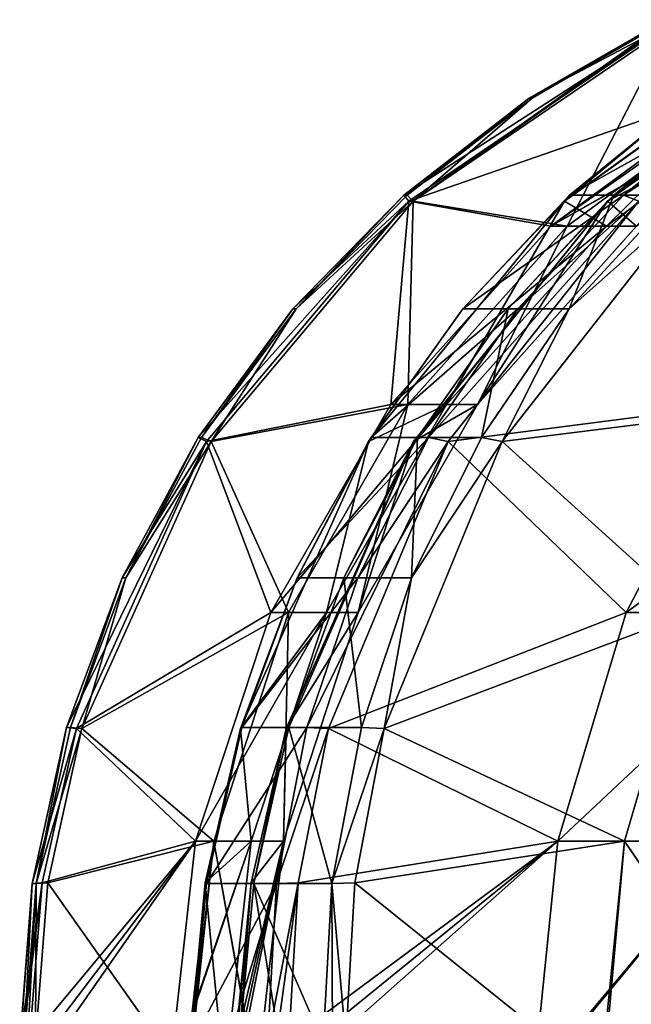
# Model space of a CAD drawing. Units: millimetres. Extents: x -166 to -68, y -34 to 221.
# Drawn here: x -121 to -118, y 32 to 35 of the extents above; entities that cross this region are included whole.
import ezdxf

# ---------------------------------------------------------------- set-up
doc = ezdxf.new("R2010")
doc.units = ezdxf.units.MM
doc.header["$LTSCALE"] = 65.185185
for name, color, linetype in [('1008', 7, 'CONTINUOUS'), ('1009', 7, 'CONTINUOUS'), ('1010', 7, 'CONTINUOUS'), ('227', 7, 'CONTINUOUS'), ('230', 7, 'CONTINUOUS'), ('233', 7, 'CONTINUOUS'), ('236', 7, 'CONTINUOUS'), ('306', 7, 'CONTINUOUS'), ('309', 7, 'CONTINUOUS'), ('353', 7, 'CONTINUOUS'), ('354', 7, 'CONTINUOUS'), ('358', 7, 'CONTINUOUS'), ('377', 7, 'CONTINUOUS')]:
    doc.layers.add(name, color=color, linetype=linetype)

msp = doc.modelspace()

# ---------------------------------------------------------------- linework, layer by layer
at = {"layer": '1008', "linetype": 'Continuous'}
for points in [[(-118.2734, 34.6637, 4.0261), (-118.689, 34.3261, 4.1569), (-118.0845, 34.6637, 4.6438), (-118.2734, 34.6637, 4.0261)], [(-118.689, 34.3261, 4.1569), (-118.5022, 34.3261, 4.7677), (-118.0845, 34.6637, 4.6438), (-118.689, 34.3261, 4.1569)], [(-118.689, 34.3261, 4.1569), (-119.0606, 33.9299, 4.2633), (-118.5022, 34.3261, 4.7677), (-118.689, 34.3261, 4.1569)], [(-119.0606, 33.9299, 4.2633), (-118.8698, 33.9299, 4.8873), (-118.5022, 34.3261, 4.7677), (-119.0606, 33.9299, 4.2633)], [(-119.0606, 33.9299, 4.2633), (-119.3791, 33.4831, 4.3453), (-118.8698, 33.9299, 4.8873), (-119.0606, 33.9299, 4.2633)], [(-119.3791, 33.4831, 4.3453), (-119.1797, 33.4831, 4.9975), (-118.8698, 33.9299, 4.8873), (-119.3791, 33.4831, 4.3453)], [(-119.3791, 33.4831, 4.3453), (-119.6374, 32.9945, 4.4026), (-119.1797, 33.4831, 4.9975), (-119.3791, 33.4831, 4.3453)], [(-119.6374, 32.9945, 4.4026), (-119.4259, 32.9945, 5.0944), (-119.1797, 33.4831, 4.9975), (-119.6374, 32.9945, 4.4026)], [(-119.6374, 32.9945, 4.4026), (-119.8299, 32.4737, 4.4349), (-119.4259, 32.9945, 5.0944), (-119.6374, 32.9945, 4.4026)], [(-119.8299, 32.4737, 4.4349), (-119.6035, 32.4737, 5.1752), (-119.4259, 32.9945, 5.0944), (-119.8299, 32.4737, 4.4349)], [(-119.8299, 32.4737, 4.4349), (-119.9525, 31.9307, 4.4419), (-119.6035, 32.4737, 5.1752), (-119.8299, 32.4737, 4.4349)], [(-119.9525, 31.9307, 4.4419), (-119.7091, 31.9307, 5.2381), (-119.6035, 32.4737, 5.1752), (-119.9525, 31.9307, 4.4419)], [(-119.9525, 31.9307, 4.4419), (-120.0029, 31.3761, 4.423), (-119.7091, 31.9307, 5.2381), (-119.9525, 31.9307, 4.4419)], [(-119.7091, 31.9307, 5.2381), (-120.0029, 31.3761, 4.423), (-119.8774, 31.3761, 4.8542), (-119.7091, 31.9307, 5.2381)], [(-119.7403, 31.3761, 5.2819), (-119.7091, 31.9307, 5.2381), (-119.8774, 31.3761, 4.8542), (-119.7403, 31.3761, 5.2819)]]:
    msp.add_3dface(points, dxfattribs=at)
at = {"layer": '1009', "linetype": 'Continuous'}
for points in [[(-118.3561, 34.9364, 0.0903), (-118.8189, 34.6637, -0.5817), (-118.8302, 34.6637, 0.0642), (-118.3561, 34.9364, 0.0903)], [(-118.3442, 34.9364, -0.5913), (-118.8189, 34.6637, -0.5817), (-118.3561, 34.9364, 0.0903), (-118.3442, 34.9364, -0.5913)], [(-119.2546, 34.3261, -0.5857), (-119.2657, 34.3261, 0.0529), (-118.8302, 34.6637, 0.0642), (-119.2546, 34.3261, -0.5857)], [(-118.8189, 34.6637, -0.5817), (-119.2546, 34.3261, -0.5857), (-118.8302, 34.6637, 0.0642), (-118.8189, 34.6637, -0.5817)], [(-119.6409, 33.9299, -0.5993), (-119.6523, 33.9299, 0.0531), (-119.2657, 34.3261, 0.0529), (-119.6409, 33.9299, -0.5993)], [(-119.2546, 34.3261, -0.5857), (-119.6409, 33.9299, -0.5993), (-119.2657, 34.3261, 0.0529), (-119.2546, 34.3261, -0.5857)], [(-119.9692, 33.4831, -0.6198), (-119.9811, 33.4831, 0.0621), (-119.6523, 33.9299, 0.0531), (-119.9692, 33.4831, -0.6198)], [(-119.6409, 33.9299, -0.5993), (-119.9692, 33.4831, -0.6198), (-119.6523, 33.9299, 0.0531), (-119.6409, 33.9299, -0.5993)], [(-120.2326, 32.9945, -0.6451), (-120.2452, 32.9945, 0.0782), (-119.9811, 33.4831, 0.0621), (-120.2326, 32.9945, -0.6451)], [(-119.9692, 33.4831, -0.6198), (-120.2326, 32.9945, -0.6451), (-119.9811, 33.4831, 0.0621), (-119.9692, 33.4831, -0.6198)], [(-120.4256, 32.4737, -0.6739), (-120.4391, 32.4737, 0.1002), (-120.2452, 32.9945, 0.0782), (-120.4256, 32.4737, -0.6739)], [(-120.2326, 32.9945, -0.6451), (-120.4256, 32.4737, -0.6739), (-120.2452, 32.9945, 0.0782), (-120.2326, 32.9945, -0.6451)], [(-120.5444, 31.9307, -0.7051), (-120.5589, 31.9307, 0.1273), (-120.4391, 32.4737, 0.1002), (-120.5444, 31.9307, -0.7051)], [(-120.4256, 32.4737, -0.6739), (-120.5444, 31.9307, -0.7051), (-120.4391, 32.4737, 0.1002), (-120.4256, 32.4737, -0.6739)], [(-120.6021, 31.3761, 0.1594), (-120.5589, 31.9307, 0.1273), (-120.6004, 31.3761, -0.2898), (-120.6021, 31.3761, 0.1594)], [(-120.5589, 31.9307, 0.1273), (-120.5865, 31.3761, -0.7387), (-120.6004, 31.3761, -0.2898), (-120.5589, 31.9307, 0.1273)], [(-120.5444, 31.9307, -0.7051), (-120.5865, 31.3761, -0.7387), (-120.5589, 31.9307, 0.1273), (-120.5444, 31.9307, -0.7051)]]:
    msp.add_3dface(points, dxfattribs=at)
at = {"layer": '1010', "linetype": 'Continuous'}
for points in [[(-118.327, 34.3261, -5.2709), (-118.5349, 34.3261, -4.667), (-118.1242, 34.6637, -4.5217), (-118.327, 34.3261, -5.2709)], [(-118.6902, 33.9299, -5.4033), (-118.9026, 33.9299, -4.7863), (-118.5349, 34.3261, -4.667), (-118.6902, 33.9299, -5.4033)], [(-118.327, 34.3261, -5.2709), (-118.6902, 33.9299, -5.4033), (-118.5349, 34.3261, -4.667), (-118.327, 34.3261, -5.2709)], [(-118.9961, 33.4831, -5.5242), (-119.2181, 33.4831, -4.8794), (-118.9026, 33.9299, -4.7863), (-118.9961, 33.4831, -5.5242)], [(-118.6902, 33.9299, -5.4033), (-118.9961, 33.4831, -5.5242), (-118.9026, 33.9299, -4.7863), (-118.6902, 33.9299, -5.4033)], [(-119.2387, 32.9945, -5.6297), (-119.4743, 32.9945, -4.9457), (-119.2181, 33.4831, -4.8794), (-119.2387, 32.9945, -5.6297)], [(-118.9961, 33.4831, -5.5242), (-119.2387, 32.9945, -5.6297), (-119.2181, 33.4831, -4.8794), (-118.9961, 33.4831, -5.5242)], [(-119.4134, 32.4737, -5.7167), (-119.6655, 32.4737, -4.9847), (-119.4743, 32.9945, -4.9457), (-119.4134, 32.4737, -5.7167)], [(-119.2387, 32.9945, -5.6297), (-119.4134, 32.4737, -5.7167), (-119.4743, 32.9945, -4.9457), (-119.2387, 32.9945, -5.6297)], [(-119.5167, 31.9307, -5.7831), (-119.7878, 31.9307, -4.9959), (-119.6655, 32.4737, -4.9847), (-119.5167, 31.9307, -5.7831)], [(-119.4134, 32.4737, -5.7167), (-119.5167, 31.9307, -5.7831), (-119.6655, 32.4737, -4.9847), (-119.4134, 32.4737, -5.7167)], [(-119.8388, 31.3761, -4.9788), (-119.7878, 31.9307, -4.9959), (-119.6984, 31.3761, -5.4054), (-119.8388, 31.3761, -4.9788)], [(-119.5167, 31.9307, -5.7831), (-119.5464, 31.3761, -5.828), (-119.7878, 31.9307, -4.9959), (-119.5167, 31.9307, -5.7831)], [(-119.7878, 31.9307, -4.9959), (-119.5464, 31.3761, -5.828), (-119.6984, 31.3761, -5.4054), (-119.7878, 31.9307, -4.9959)]]:
    msp.add_3dface(points, dxfattribs=at)
at = {"layer": '227', "color": 1, "linetype": 'Continuous', "true_color": 0xff001e}
for points in [[(-118.4481, 34.3051, 4.8798), (-119.1117, 33.4688, 5.1152), (-118.1137, 33.5972, 6.1101), (-118.4481, 34.3051, 4.8798)], [(-118.1137, 33.5972, 6.1101), (-119.1117, 33.4688, 5.1152), (-118.4929, 32.8736, 6.2951), (-118.1137, 33.5972, 6.1101)], [(-118.1137, 33.5972, 6.1101), (-118.4929, 32.8736, 6.2951), (-117.5036, 33.5973, 7.3612), (-118.1137, 33.5972, 6.1101)], [(-118.4929, 32.8736, 6.2951), (-117.8829, 32.8737, 7.5462), (-117.5036, 33.5973, 7.3612), (-118.4929, 32.8736, 6.2951)], [(-119.1117, 33.4688, 5.1152), (-119.5282, 32.47, 5.2951), (-118.4929, 32.8736, 6.2951), (-119.1117, 33.4688, 5.1152)], [(-118.4929, 32.8736, 6.2951), (-119.5282, 32.47, 5.2951), (-118.73, 32.0785, 6.4107), (-118.4929, 32.8736, 6.2951)], [(-118.4929, 32.8736, 6.2951), (-118.73, 32.0785, 6.4107), (-117.8829, 32.8737, 7.5462), (-118.4929, 32.8736, 6.2951)], [(-118.73, 32.0785, 6.4107), (-118.1199, 32.0786, 7.6618), (-117.8829, 32.8737, 7.5462), (-118.73, 32.0785, 6.4107)], [(-119.5282, 32.47, 5.2951), (-119.6331, 31.9332, 5.3578), (-118.73, 32.0785, 6.4107), (-119.5282, 32.47, 5.2951)], [(-119.6656, 31.2488, 5.4051), (-118.8145, 31.2462, 6.452), (-118.73, 32.0785, 6.4107), (-119.6656, 31.2488, 5.4051)], [(-119.6656, 31.2488, 5.4051), (-118.73, 32.0785, 6.4107), (-119.6654, 31.3168, 5.4039), (-119.6656, 31.2488, 5.4051)], [(-119.6331, 31.9332, 5.3578), (-119.6656, 31.3847, 5.4007), (-118.73, 32.0785, 6.4107), (-119.6331, 31.9332, 5.3578)], [(-118.73, 32.0785, 6.4107), (-119.6656, 31.3847, 5.4007), (-119.6654, 31.3168, 5.4039), (-118.73, 32.0785, 6.4107)], [(-118.8145, 31.2462, 6.452), (-118.8071, 31.2461, 6.4637), (-118.1199, 32.0786, 7.6618), (-118.8145, 31.2462, 6.452)], [(-118.73, 32.0785, 6.4107), (-118.8145, 31.2462, 6.452), (-118.1199, 32.0786, 7.6618), (-118.73, 32.0785, 6.4107)], [(-118.8071, 31.2461, 6.4637), (-118.2096, 31.2461, 7.6887), (-118.1199, 32.0786, 7.6618), (-118.8071, 31.2461, 6.4637)]]:
    msp.add_3dface(points, dxfattribs=at)
at = {"layer": '230', "color": 1, "linetype": 'Continuous', "true_color": 0xff001e}
for points in [[(-119.2489, 34.3051, 0.1763), (-118.0828, 34.71, 1.2771), (-118.3537, 34.9146, 0.1986), (-119.2489, 34.3051, 0.1763)], [(-118.7068, 34.3051, 4.0337), (-117.8524, 34.9146, 3.7655), (-118.5607, 34.2183, 2.7499), (-118.7068, 34.3051, 4.0337)], [(-118.5607, 34.2183, 2.7499), (-117.8524, 34.9146, 3.7655), (-117.8892, 34.7101, 2.6555), (-118.5607, 34.2183, 2.7499)], [(-118.7544, 34.2182, 1.3715), (-118.0828, 34.71, 1.2771), (-119.2489, 34.3051, 0.1763), (-118.7544, 34.2182, 1.3715)], [(-118.5607, 34.2183, 2.7499), (-117.8892, 34.7101, 2.6555), (-118.7544, 34.2182, 1.3715), (-118.5607, 34.2183, 2.7499)], [(-118.7544, 34.2182, 1.3715), (-117.8892, 34.7101, 2.6555), (-117.8967, 34.7018, 2.5677), (-118.7544, 34.2182, 1.3715)], [(-118.0828, 34.71, 1.2771), (-118.7544, 34.2182, 1.3715), (-118.0661, 34.7018, 1.3622), (-118.0828, 34.71, 1.2771)], [(-118.0661, 34.7018, 1.3622), (-118.7544, 34.2182, 1.3715), (-117.8967, 34.7018, 2.5677), (-118.0661, 34.7018, 1.3622)], [(-119.9528, 33.4688, 0.1951), (-119.311, 33.5972, 1.4497), (-119.2489, 34.3051, 0.1763), (-119.9528, 33.4688, 0.1951)], [(-119.3886, 33.4688, 4.2097), (-118.7068, 34.3051, 4.0337), (-119.1174, 33.5973, 2.8281), (-119.3886, 33.4688, 4.2097)], [(-119.311, 33.5972, 1.4497), (-118.7544, 34.2182, 1.3715), (-119.2489, 34.3051, 0.1763), (-119.311, 33.5972, 1.4497)], [(-119.1174, 33.5973, 2.8281), (-118.7068, 34.3051, 4.0337), (-118.5607, 34.2183, 2.7499), (-119.1174, 33.5973, 2.8281)], [(-119.1174, 33.5973, 2.8281), (-118.5607, 34.2183, 2.7499), (-119.311, 33.5972, 1.4497), (-119.1174, 33.5973, 2.8281)], [(-119.311, 33.5972, 1.4497), (-118.5607, 34.2183, 2.7499), (-118.7544, 34.2182, 1.3715), (-119.311, 33.5972, 1.4497)], [(-119.7289, 32.8736, 1.5085), (-119.311, 33.5972, 1.4497), (-119.9528, 33.4688, 0.1951), (-119.7289, 32.8736, 1.5085)], [(-119.5353, 32.8737, 2.8868), (-119.1174, 33.5973, 2.8281), (-119.7289, 32.8736, 1.5085), (-119.5353, 32.8737, 2.8868)], [(-119.7289, 32.8736, 1.5085), (-119.1174, 33.5973, 2.8281), (-119.311, 33.5972, 1.4497), (-119.7289, 32.8736, 1.5085)], [(-119.5353, 32.8737, 2.8868), (-119.3886, 33.4688, 4.2097), (-119.1174, 33.5973, 2.8281), (-119.5353, 32.8737, 2.8868)], [(-120.4045, 32.47, 0.2374), (-119.7289, 32.8736, 1.5085), (-119.9528, 33.4688, 0.1951), (-120.4045, 32.47, 0.2374)], [(-119.8345, 32.47, 4.2935), (-119.3886, 33.4688, 4.2097), (-119.5353, 32.8737, 2.8868), (-119.8345, 32.47, 4.2935)], [(-119.9901, 32.0785, 1.5452), (-119.7289, 32.8736, 1.5085), (-120.4045, 32.47, 0.2374), (-119.9901, 32.0785, 1.5452)], [(-119.7965, 32.0786, 2.9235), (-119.5353, 32.8737, 2.8868), (-119.9901, 32.0785, 1.5452), (-119.7965, 32.0786, 2.9235)], [(-119.9901, 32.0785, 1.5452), (-119.5353, 32.8737, 2.8868), (-119.7289, 32.8736, 1.5085), (-119.9901, 32.0785, 1.5452)], [(-119.7965, 32.0786, 2.9235), (-119.8345, 32.47, 4.2935), (-119.5353, 32.8737, 2.8868), (-119.7965, 32.0786, 2.9235)], [(-120.5236, 31.9332, 0.2647), (-119.9901, 32.0785, 1.5452), (-120.4045, 32.47, 0.2374), (-120.5236, 31.9332, 0.2647)], [(-119.9564, 31.9332, 4.3001), (-119.8345, 32.47, 4.2935), (-119.7965, 32.0786, 2.9235), (-119.9564, 31.9332, 4.3001)], [(-120.5692, 31.2488, 0.2996), (-120.0832, 31.2462, 1.5583), (-119.9901, 32.0785, 1.5452), (-120.5692, 31.2488, 0.2996)], [(-120.5692, 31.2488, 0.2996), (-119.9901, 32.0785, 1.5452), (-120.5685, 31.3168, 0.2985), (-120.5692, 31.2488, 0.2996)], [(-120.5685, 31.3168, 0.2985), (-119.9901, 32.0785, 1.5452), (-120.5678, 31.3847, 0.2955), (-120.5685, 31.3168, 0.2985)], [(-120.5678, 31.3847, 0.2955), (-119.9901, 32.0785, 1.5452), (-120.5236, 31.9332, 0.2647), (-120.5678, 31.3847, 0.2955)], [(-120.0832, 31.2462, 1.5583), (-120.0797, 31.2461, 1.5717), (-119.7965, 32.0786, 2.9235), (-120.0832, 31.2462, 1.5583)], [(-120.0832, 31.2462, 1.5583), (-119.7965, 32.0786, 2.9235), (-119.9901, 32.0785, 1.5452), (-120.0832, 31.2462, 1.5583)], [(-120.0797, 31.2461, 1.5717), (-119.8901, 31.2461, 2.9214), (-119.7965, 32.0786, 2.9235), (-120.0797, 31.2461, 1.5717)], [(-119.8897, 31.2462, 2.9366), (-119.9564, 31.9332, 4.3001), (-119.7965, 32.0786, 2.9235), (-119.8897, 31.2462, 2.9366)], [(-119.8901, 31.2461, 2.9214), (-119.8897, 31.2462, 2.9366), (-119.7965, 32.0786, 2.9235), (-119.8901, 31.2461, 2.9214)], [(-119.9564, 31.9332, 4.3001), (-119.8897, 31.2462, 2.9366), (-120.0074, 31.3847, 4.2827), (-119.9564, 31.9332, 4.3001)]]:
    msp.add_3dface(points, dxfattribs=at)
at = {"layer": '233', "color": 1, "linetype": 'Continuous', "true_color": 0xff001e}
for points in [[(-118.338, 34.9146, -0.6994), (-118.6978, 34.2183, -1.8842), (-119.2335, 34.3051, -0.7083), (-118.338, 34.9146, -0.6994)], [(-118.03, 34.7101, -1.7665), (-118.6978, 34.2183, -1.8842), (-118.338, 34.9146, -0.6994), (-118.03, 34.7101, -1.7665)], [(-118.5571, 34.3051, -4.5445), (-117.7882, 34.71, -3.1372), (-117.7126, 34.9146, -4.2467), (-118.5571, 34.3051, -4.5445)], [(-118.6978, 34.2183, -1.8842), (-118.03, 34.7101, -1.7665), (-118.456, 34.2182, -3.255), (-118.6978, 34.2183, -1.8842)], [(-118.456, 34.2182, -3.255), (-117.7882, 34.71, -3.1372), (-118.5571, 34.3051, -4.5445), (-118.456, 34.2182, -3.255)], [(-119.2335, 34.3051, -0.7083), (-119.2515, 33.5973, -1.9819), (-119.9363, 33.4688, -0.7517), (-119.2335, 34.3051, -0.7083)], [(-118.6978, 34.2183, -1.8842), (-119.2515, 33.5973, -1.9819), (-119.2335, 34.3051, -0.7083), (-118.6978, 34.2183, -1.8842)], [(-119.2323, 33.4688, -4.7442), (-119.0096, 33.5972, -3.3526), (-118.5571, 34.3051, -4.5445), (-119.2323, 33.4688, -4.7442)], [(-119.0096, 33.5972, -3.3526), (-118.456, 34.2182, -3.255), (-118.5571, 34.3051, -4.5445), (-119.0096, 33.5972, -3.3526)], [(-119.2515, 33.5973, -1.9819), (-118.6978, 34.2183, -1.8842), (-119.0096, 33.5972, -3.3526), (-119.2515, 33.5973, -1.9819)], [(-119.0096, 33.5972, -3.3526), (-118.6978, 34.2183, -1.8842), (-118.456, 34.2182, -3.255), (-119.0096, 33.5972, -3.3526)], [(-119.2515, 33.5973, -1.9819), (-119.6671, 32.8737, -2.0551), (-119.9363, 33.4688, -0.7517), (-119.2515, 33.5973, -1.9819)], [(-119.6671, 32.8737, -2.0551), (-119.2515, 33.5973, -1.9819), (-119.4252, 32.8736, -3.4259), (-119.6671, 32.8737, -2.0551)], [(-119.4252, 32.8736, -3.4259), (-119.2515, 33.5973, -1.9819), (-119.0096, 33.5972, -3.3526), (-119.4252, 32.8736, -3.4259)], [(-119.4252, 32.8736, -3.4259), (-119.0096, 33.5972, -3.3526), (-119.2323, 33.4688, -4.7442), (-119.4252, 32.8736, -3.4259)], [(-119.9363, 33.4688, -0.7517), (-119.6671, 32.8737, -2.0551), (-120.3862, 32.47, -0.8098), (-119.9363, 33.4688, -0.7517)], [(-119.675, 32.47, -4.8435), (-119.4252, 32.8736, -3.4259), (-119.2323, 33.4688, -4.7442), (-119.675, 32.47, -4.8435)], [(-119.6671, 32.8737, -2.0551), (-119.9268, 32.0786, -2.1009), (-120.3862, 32.47, -0.8098), (-119.6671, 32.8737, -2.0551)], [(-119.9268, 32.0786, -2.1009), (-119.6671, 32.8737, -2.0551), (-119.6849, 32.0785, -3.4717), (-119.9268, 32.0786, -2.1009)], [(-119.6849, 32.0785, -3.4717), (-119.6671, 32.8737, -2.0551), (-119.4252, 32.8736, -3.4259), (-119.6849, 32.0785, -3.4717)], [(-119.6849, 32.0785, -3.4717), (-119.4252, 32.8736, -3.4259), (-119.675, 32.47, -4.8435), (-119.6849, 32.0785, -3.4717)], [(-120.3862, 32.47, -0.8098), (-119.9268, 32.0786, -2.1009), (-120.5043, 31.9332, -0.8412), (-120.3862, 32.47, -0.8098)], [(-119.7966, 31.9332, -4.8543), (-119.6849, 32.0785, -3.4717), (-119.675, 32.47, -4.8435), (-119.7966, 31.9332, -4.8543)], [(-119.9268, 32.0786, -2.1009), (-120.0195, 31.2462, -2.1173), (-120.5043, 31.9332, -0.8412), (-119.9268, 32.0786, -2.1009)], [(-120.0151, 31.2461, -2.1319), (-120.0195, 31.2462, -2.1173), (-119.9268, 32.0786, -2.1009), (-120.0151, 31.2461, -2.1319)], [(-119.7784, 31.2461, -3.4742), (-120.0151, 31.2461, -2.1319), (-119.9268, 32.0786, -2.1009), (-119.7784, 31.2461, -3.4742)], [(-119.7776, 31.2462, -3.488), (-119.7784, 31.2461, -3.4742), (-119.9268, 32.0786, -2.1009), (-119.7776, 31.2462, -3.488)], [(-119.7776, 31.2462, -3.488), (-119.9268, 32.0786, -2.1009), (-119.6849, 32.0785, -3.4717), (-119.7776, 31.2462, -3.488)], [(-119.8508, 31.2488, -4.8352), (-119.7776, 31.2462, -3.488), (-119.6849, 32.0785, -3.4717), (-119.8508, 31.2488, -4.8352)], [(-119.8508, 31.2488, -4.8352), (-119.6849, 32.0785, -3.4717), (-119.8498, 31.3168, -4.8361), (-119.8508, 31.2488, -4.8352)], [(-119.8498, 31.3168, -4.8361), (-119.6849, 32.0785, -3.4717), (-119.8482, 31.3847, -4.8387), (-119.8498, 31.3168, -4.8361)], [(-119.8482, 31.3847, -4.8387), (-119.6849, 32.0785, -3.4717), (-119.7966, 31.9332, -4.8543), (-119.8482, 31.3847, -4.8387)], [(-120.5043, 31.9332, -0.8412), (-120.0195, 31.2462, -2.1173), (-120.5474, 31.3847, -0.8735), (-120.5043, 31.9332, -0.8412)]]:
    msp.add_3dface(points, dxfattribs=at)
at = {"layer": '236', "color": 1, "linetype": 'Continuous', "true_color": 0xff001e}
for points in [[(-118.269, 34.3051, -5.3811), (-117.8926, 33.5973, -6.5978), (-118.924, 33.4688, -5.6395), (-118.269, 34.3051, -5.3811)], [(-117.8926, 33.5973, -6.5978), (-118.2652, 32.8737, -6.7959), (-118.924, 33.4688, -5.6395), (-117.8926, 33.5973, -6.5978)], [(-118.924, 33.4688, -5.6395), (-118.2652, 32.8737, -6.7959), (-119.334, 32.47, -5.8338), (-118.924, 33.4688, -5.6395)], [(-118.2652, 32.8737, -6.7959), (-118.498, 32.0786, -6.9198), (-119.334, 32.47, -5.8338), (-118.2652, 32.8737, -6.7959)], [(-118.498, 32.0786, -6.9198), (-118.2652, 32.8737, -6.7959), (-117.8445, 32.0785, -8.1487), (-118.498, 32.0786, -6.9198)], [(-119.334, 32.47, -5.8338), (-118.498, 32.0786, -6.9198), (-119.4365, 31.9332, -5.9001), (-119.334, 32.47, -5.8338)], [(-118.498, 32.0786, -6.9198), (-118.5811, 31.2462, -6.9639), (-119.4365, 31.9332, -5.9001), (-118.498, 32.0786, -6.9198)], [(-118.5725, 31.2461, -6.9765), (-118.5811, 31.2462, -6.9639), (-118.498, 32.0786, -6.9198), (-118.5725, 31.2461, -6.9765)], [(-117.9326, 31.2461, -8.1799), (-118.5725, 31.2461, -6.9765), (-118.498, 32.0786, -6.9198), (-117.9326, 31.2461, -8.1799)], [(-117.9275, 31.2462, -8.1928), (-117.9326, 31.2461, -8.1799), (-118.498, 32.0786, -6.9198), (-117.9275, 31.2462, -8.1928)], [(-117.9275, 31.2462, -8.1928), (-118.498, 32.0786, -6.9198), (-117.8445, 32.0785, -8.1487), (-117.9275, 31.2462, -8.1928)], [(-119.4365, 31.9332, -5.9001), (-118.5811, 31.2462, -6.9639), (-119.4676, 31.3847, -5.9442), (-119.4365, 31.9332, -5.9001)]]:
    msp.add_3dface(points, dxfattribs=at)
at = {"layer": '306', "color": 1, "linetype": 'Continuous', "true_color": 0xff001e}
for points in [[(-117.8248, 34.9364, 3.8702), (-118.7068, 34.3051, 4.0337), (-118.2734, 34.6637, 4.0261), (-117.8248, 34.9364, 3.8702)], [(-118.7068, 34.3051, 4.0337), (-117.8248, 34.9364, 3.8702), (-117.841, 34.93, 3.8176), (-118.7068, 34.3051, 4.0337)], [(-117.8524, 34.9146, 3.7655), (-118.7068, 34.3051, 4.0337), (-117.841, 34.93, 3.8176), (-117.8524, 34.9146, 3.7655)], [(-118.2734, 34.6637, 4.0261), (-118.7068, 34.3051, 4.0337), (-118.689, 34.3261, 4.1569), (-118.2734, 34.6637, 4.0261)], [(-118.7068, 34.3051, 4.0337), (-119.3886, 33.4688, 4.2097), (-119.0606, 33.9299, 4.2633), (-118.7068, 34.3051, 4.0337)], [(-118.689, 34.3261, 4.1569), (-118.7068, 34.3051, 4.0337), (-119.0606, 33.9299, 4.2633), (-118.689, 34.3261, 4.1569)], [(-119.0606, 33.9299, 4.2633), (-119.3886, 33.4688, 4.2097), (-119.3791, 33.4831, 4.3453), (-119.0606, 33.9299, 4.2633)], [(-119.3791, 33.4831, 4.3453), (-119.3886, 33.4688, 4.2097), (-119.6374, 32.9945, 4.4026), (-119.3791, 33.4831, 4.3453)], [(-119.3886, 33.4688, 4.2097), (-119.8345, 32.47, 4.2935), (-119.6374, 32.9945, 4.4026), (-119.3886, 33.4688, 4.2097)], [(-119.6374, 32.9945, 4.4026), (-119.8345, 32.47, 4.2935), (-119.8299, 32.4737, 4.4349), (-119.6374, 32.9945, 4.4026)], [(-119.8345, 32.47, 4.2935), (-119.9564, 31.9332, 4.3001), (-119.9525, 31.9307, 4.4419), (-119.8345, 32.47, 4.2935)], [(-119.8299, 32.4737, 4.4349), (-119.8345, 32.47, 4.2935), (-119.9525, 31.9307, 4.4419), (-119.8299, 32.4737, 4.4349)], [(-119.9525, 31.9307, 4.4419), (-120.0074, 31.3847, 4.2827), (-120.0135, 31.3806, 4.3531), (-119.9525, 31.9307, 4.4419)], [(-120.0029, 31.3761, 4.423), (-119.9525, 31.9307, 4.4419), (-120.0135, 31.3806, 4.3531), (-120.0029, 31.3761, 4.423)], [(-119.9564, 31.9332, 4.3001), (-120.0074, 31.3847, 4.2827), (-119.9525, 31.9307, 4.4419), (-119.9564, 31.9332, 4.3001)]]:
    msp.add_3dface(points, dxfattribs=at)
at = {"layer": '309', "color": 1, "linetype": 'Continuous', "true_color": 0xff001e}
for points in [[(-118.4481, 34.3051, 4.8798), (-117.5898, 34.9146, 4.6244), (-118.5022, 34.3261, 4.7677), (-118.4481, 34.3051, 4.8798)], [(-118.5022, 34.3261, 4.7677), (-117.5898, 34.9146, 4.6244), (-118.0845, 34.6637, 4.6438), (-118.5022, 34.3261, 4.7677)], [(-119.1117, 33.4688, 5.1152), (-118.4481, 34.3051, 4.8798), (-119.1797, 33.4831, 4.9975), (-119.1117, 33.4688, 5.1152)], [(-119.1797, 33.4831, 4.9975), (-118.4481, 34.3051, 4.8798), (-118.8698, 33.9299, 4.8873), (-119.1797, 33.4831, 4.9975)], [(-118.8698, 33.9299, 4.8873), (-118.4481, 34.3051, 4.8798), (-118.5022, 34.3261, 4.7677), (-118.8698, 33.9299, 4.8873)], [(-119.4259, 32.9945, 5.0944), (-119.1117, 33.4688, 5.1152), (-119.1797, 33.4831, 4.9975), (-119.4259, 32.9945, 5.0944)], [(-119.5282, 32.47, 5.2951), (-119.1117, 33.4688, 5.1152), (-119.6035, 32.4737, 5.1752), (-119.5282, 32.47, 5.2951)], [(-119.6035, 32.4737, 5.1752), (-119.1117, 33.4688, 5.1152), (-119.4259, 32.9945, 5.0944), (-119.6035, 32.4737, 5.1752)], [(-119.7091, 31.9307, 5.2381), (-119.5282, 32.47, 5.2951), (-119.6035, 32.4737, 5.1752), (-119.7091, 31.9307, 5.2381)], [(-119.6331, 31.9332, 5.3578), (-119.5282, 32.47, 5.2951), (-119.7091, 31.9307, 5.2381), (-119.6331, 31.9332, 5.3578)], [(-119.7403, 31.3761, 5.2819), (-119.6331, 31.9332, 5.3578), (-119.7091, 31.9307, 5.2381), (-119.7403, 31.3761, 5.2819)], [(-119.6331, 31.9332, 5.3578), (-119.7403, 31.3761, 5.2819), (-119.71, 31.3806, 5.3458), (-119.6331, 31.9332, 5.3578)], [(-119.6656, 31.3847, 5.4007), (-119.6331, 31.9332, 5.3578), (-119.71, 31.3806, 5.3458), (-119.6656, 31.3847, 5.4007)]]:
    msp.add_3dface(points, dxfattribs=at)
at = {"layer": '353', "color": 1, "linetype": 'Continuous', "true_color": 0xff001e}
for points in [[(-118.269, 34.3051, -5.3811), (-118.924, 33.4688, -5.6395), (-118.6902, 33.9299, -5.4033), (-118.269, 34.3051, -5.3811)], [(-118.327, 34.3261, -5.2709), (-118.269, 34.3051, -5.3811), (-118.6902, 33.9299, -5.4033), (-118.327, 34.3261, -5.2709)], [(-118.6902, 33.9299, -5.4033), (-118.924, 33.4688, -5.6395), (-118.9961, 33.4831, -5.5242), (-118.6902, 33.9299, -5.4033)], [(-118.9961, 33.4831, -5.5242), (-118.924, 33.4688, -5.6395), (-119.2387, 32.9945, -5.6297), (-118.9961, 33.4831, -5.5242)], [(-118.924, 33.4688, -5.6395), (-119.334, 32.47, -5.8338), (-119.2387, 32.9945, -5.6297), (-118.924, 33.4688, -5.6395)], [(-119.2387, 32.9945, -5.6297), (-119.334, 32.47, -5.8338), (-119.4134, 32.4737, -5.7167), (-119.2387, 32.9945, -5.6297)], [(-119.4134, 32.4737, -5.7167), (-119.334, 32.47, -5.8338), (-119.5167, 31.9307, -5.7831), (-119.4134, 32.4737, -5.7167)], [(-119.334, 32.47, -5.8338), (-119.4365, 31.9332, -5.9001), (-119.5167, 31.9307, -5.7831), (-119.334, 32.47, -5.8338)], [(-119.5464, 31.3761, -5.828), (-119.5167, 31.9307, -5.7831), (-119.5139, 31.3806, -5.8908), (-119.5464, 31.3761, -5.828)], [(-119.4365, 31.9332, -5.9001), (-119.4676, 31.3847, -5.9442), (-119.5167, 31.9307, -5.7831), (-119.4365, 31.9332, -5.9001)], [(-119.5167, 31.9307, -5.7831), (-119.4676, 31.3847, -5.9442), (-119.5139, 31.3806, -5.8908), (-119.5167, 31.9307, -5.7831)]]:
    msp.add_3dface(points, dxfattribs=at)
at = {"layer": '354', "color": 1, "linetype": 'Continuous', "true_color": 0xff001e}
for points in [[(-118.5571, 34.3051, -4.5445), (-117.7126, 34.9146, -4.2467), (-118.5349, 34.3261, -4.667), (-118.5571, 34.3051, -4.5445)], [(-118.5349, 34.3261, -4.667), (-117.7126, 34.9146, -4.2467), (-118.1242, 34.6637, -4.5217), (-118.5349, 34.3261, -4.667)], [(-119.2323, 33.4688, -4.7442), (-118.5571, 34.3051, -4.5445), (-119.2181, 33.4831, -4.8794), (-119.2323, 33.4688, -4.7442)], [(-119.2181, 33.4831, -4.8794), (-118.5571, 34.3051, -4.5445), (-118.9026, 33.9299, -4.7863), (-119.2181, 33.4831, -4.8794)], [(-118.9026, 33.9299, -4.7863), (-118.5571, 34.3051, -4.5445), (-118.5349, 34.3261, -4.667), (-118.9026, 33.9299, -4.7863)], [(-119.4743, 32.9945, -4.9457), (-119.2323, 33.4688, -4.7442), (-119.2181, 33.4831, -4.8794), (-119.4743, 32.9945, -4.9457)], [(-119.675, 32.47, -4.8435), (-119.2323, 33.4688, -4.7442), (-119.6655, 32.4737, -4.9847), (-119.675, 32.47, -4.8435)], [(-119.6655, 32.4737, -4.9847), (-119.2323, 33.4688, -4.7442), (-119.4743, 32.9945, -4.9457), (-119.6655, 32.4737, -4.9847)], [(-119.7966, 31.9332, -4.8543), (-119.675, 32.47, -4.8435), (-119.7878, 31.9307, -4.9959), (-119.7966, 31.9332, -4.8543)], [(-119.7878, 31.9307, -4.9959), (-119.675, 32.47, -4.8435), (-119.6655, 32.4737, -4.9847), (-119.7878, 31.9307, -4.9959)], [(-119.8482, 31.3847, -4.8387), (-119.7966, 31.9332, -4.8543), (-119.8518, 31.3806, -4.9093), (-119.8482, 31.3847, -4.8387)], [(-119.7966, 31.9332, -4.8543), (-119.8388, 31.3761, -4.9788), (-119.8518, 31.3806, -4.9093), (-119.7966, 31.9332, -4.8543)], [(-119.8388, 31.3761, -4.9788), (-119.7966, 31.9332, -4.8543), (-119.7878, 31.9307, -4.9959), (-119.8388, 31.3761, -4.9788)]]:
    msp.add_3dface(points, dxfattribs=at)
at = {"layer": '358', "color": 1, "linetype": 'Continuous', "true_color": 0xff001e}
for points in [[(-119.2335, 34.3051, -0.7083), (-118.3442, 34.9364, -0.5913), (-118.3433, 34.93, -0.6464), (-119.2335, 34.3051, -0.7083)], [(-118.3442, 34.9364, -0.5913), (-119.2335, 34.3051, -0.7083), (-118.8189, 34.6637, -0.5817), (-118.3442, 34.9364, -0.5913)], [(-118.338, 34.9146, -0.6994), (-119.2335, 34.3051, -0.7083), (-118.3433, 34.93, -0.6464), (-118.338, 34.9146, -0.6994)], [(-118.8189, 34.6637, -0.5817), (-119.2335, 34.3051, -0.7083), (-119.2546, 34.3261, -0.5857), (-118.8189, 34.6637, -0.5817)], [(-119.2335, 34.3051, -0.7083), (-119.9363, 33.4688, -0.7517), (-119.6409, 33.9299, -0.5993), (-119.2335, 34.3051, -0.7083)], [(-119.2546, 34.3261, -0.5857), (-119.2335, 34.3051, -0.7083), (-119.6409, 33.9299, -0.5993), (-119.2546, 34.3261, -0.5857)], [(-119.6409, 33.9299, -0.5993), (-119.9363, 33.4688, -0.7517), (-119.9692, 33.4831, -0.6198), (-119.6409, 33.9299, -0.5993)], [(-119.9692, 33.4831, -0.6198), (-119.9363, 33.4688, -0.7517), (-120.2326, 32.9945, -0.6451), (-119.9692, 33.4831, -0.6198)], [(-119.9363, 33.4688, -0.7517), (-120.3862, 32.47, -0.8098), (-120.2326, 32.9945, -0.6451), (-119.9363, 33.4688, -0.7517)], [(-120.2326, 32.9945, -0.6451), (-120.3862, 32.47, -0.8098), (-120.4256, 32.4737, -0.6739), (-120.2326, 32.9945, -0.6451)], [(-120.4256, 32.4737, -0.6739), (-120.3862, 32.47, -0.8098), (-120.5444, 31.9307, -0.7051), (-120.4256, 32.4737, -0.6739)], [(-120.3862, 32.47, -0.8098), (-120.5043, 31.9332, -0.8412), (-120.5444, 31.9307, -0.7051), (-120.3862, 32.47, -0.8098)], [(-120.5865, 31.3761, -0.7387), (-120.5444, 31.9307, -0.7051), (-120.575, 31.3806, -0.8084), (-120.5865, 31.3761, -0.7387)], [(-120.5444, 31.9307, -0.7051), (-120.5474, 31.3847, -0.8735), (-120.575, 31.3806, -0.8084), (-120.5444, 31.9307, -0.7051)], [(-120.5043, 31.9332, -0.8412), (-120.5474, 31.3847, -0.8735), (-120.5444, 31.9307, -0.7051), (-120.5043, 31.9332, -0.8412)]]:
    msp.add_3dface(points, dxfattribs=at)
at = {"layer": '377', "color": 1, "linetype": 'Continuous', "true_color": 0xff001e}
for points in [[(-119.2489, 34.3051, 0.1763), (-118.3537, 34.9146, 0.1986), (-119.2657, 34.3261, 0.0529), (-119.2489, 34.3051, 0.1763)], [(-119.2657, 34.3261, 0.0529), (-118.3537, 34.9146, 0.1986), (-118.8302, 34.6637, 0.0642), (-119.2657, 34.3261, 0.0529)], [(-118.3571, 34.93, 0.1454), (-118.3561, 34.9364, 0.0903), (-118.8302, 34.6637, 0.0642), (-118.3571, 34.93, 0.1454)], [(-118.3537, 34.9146, 0.1986), (-118.3571, 34.93, 0.1454), (-118.8302, 34.6637, 0.0642), (-118.3537, 34.9146, 0.1986)], [(-119.9528, 33.4688, 0.1951), (-119.2489, 34.3051, 0.1763), (-119.9811, 33.4831, 0.0621), (-119.9528, 33.4688, 0.1951)], [(-119.9811, 33.4831, 0.0621), (-119.2489, 34.3051, 0.1763), (-119.6523, 33.9299, 0.0531), (-119.9811, 33.4831, 0.0621)], [(-119.6523, 33.9299, 0.0531), (-119.2489, 34.3051, 0.1763), (-119.2657, 34.3261, 0.0529), (-119.6523, 33.9299, 0.0531)], [(-120.2452, 32.9945, 0.0782), (-119.9528, 33.4688, 0.1951), (-119.9811, 33.4831, 0.0621), (-120.2452, 32.9945, 0.0782)], [(-120.4045, 32.47, 0.2374), (-119.9528, 33.4688, 0.1951), (-120.4391, 32.4737, 0.1002), (-120.4045, 32.47, 0.2374)], [(-120.4391, 32.4737, 0.1002), (-119.9528, 33.4688, 0.1951), (-120.2452, 32.9945, 0.0782), (-120.4391, 32.4737, 0.1002)], [(-120.5589, 31.9307, 0.1273), (-120.4045, 32.47, 0.2374), (-120.4391, 32.4737, 0.1002), (-120.5589, 31.9307, 0.1273)], [(-120.5236, 31.9332, 0.2647), (-120.4045, 32.47, 0.2374), (-120.5589, 31.9307, 0.1273), (-120.5236, 31.9332, 0.2647)], [(-120.6021, 31.3761, 0.1594), (-120.5236, 31.9332, 0.2647), (-120.5589, 31.9307, 0.1273), (-120.6021, 31.3761, 0.1594)], [(-120.5236, 31.9332, 0.2647), (-120.6021, 31.3761, 0.1594), (-120.5931, 31.3806, 0.2294), (-120.5236, 31.9332, 0.2647)], [(-120.5678, 31.3847, 0.2955), (-120.5236, 31.9332, 0.2647), (-120.5931, 31.3806, 0.2294), (-120.5678, 31.3847, 0.2955)]]:
    msp.add_3dface(points, dxfattribs=at)

doc.saveas('drawing.dxf')
